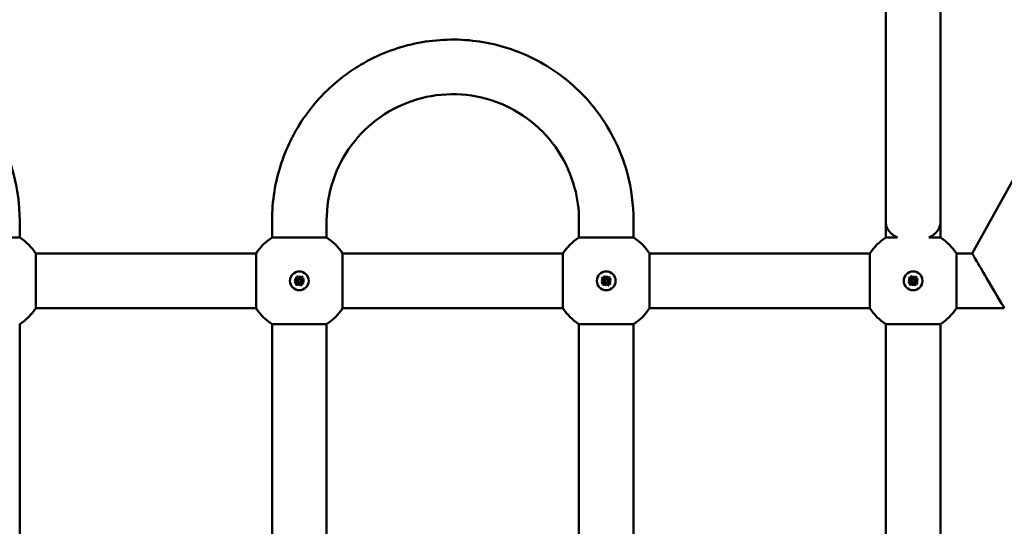
# Model space of a CAD drawing. Units: millimetres. Extents: x 1719 to 10235, y -135 to 10388.
# Drawn here: x 4971 to 5259, y 3065 to 3213 of the extents above; entities that cross this region are included whole.
import ezdxf

# ---------------------------------------------------------------- set-up
doc = ezdxf.new("R2010")
doc.units = ezdxf.units.MM
doc.layers.add('Widoczne (ISO)', color=7, linetype='Continuous', lineweight=50)
doc.styles.get("Standard").update_dxf_attribs({"font": 'arial.ttf'})
doc.dimstyles.new('FK_rzuty 100_m$0', dxfattribs={"dimscale": 100, "dimtxt": 2.5, "dimasz": 2.5, "dimexe": 1.25, "dimexo": 0.625, "dimtad": 1, "dimlfac": 0.001, "dimrnd": 0.01, "dimzin": 1, "dimdsep": 46, "dimtxsty": 'Standard', "dimblk": 'OBLIQUE', "dimblk1": 'ARCHTICK', "dimblk2": 'OBLIQUE', "dimcen": 2.5, "dimadec": 0, "dimazin": 0, "dimtfac": 1, "dimtmove": 0, "dimatfit": 3, "dimfxl": 1, "dimarcsym": 0})

# ---------------------------------------------------------------- blocks, each defined once
blk = doc.blocks.new('A$Ce58fe5e7')
at = {"layer": 'Widoczne (ISO)'}
for p, q in [((3381, 1972.08), (3381, 2202.75)), ((3397, 1972.08), (3397, 2202.75)), ((3406.31, 1963), (3528.55, 2183.53)), ((3127, 1972.69), (3127, 1967.69)), ((3201, 1967.69), (3201, 1972.69)), ((3217, 1967.69), (3217, 1972.69)), ((3291, 1972.69), (3291, 1967.69)), ((3307, 1972.69), (3307, 1967.69)), ((3381, 1967.69), (3381, 1972.08)), ((3397, 1967.69), (3397, 1972.08)), ((3131.69, 1963), (3131.69, 1947)), ((3131.69, 1963), (3196.31, 1963)), ((3196.31, 1947), (3196.31, 1963)), ((3221.69, 1963), (3221.69, 1947)), ((3221.69, 1963), (3286.31, 1963)), ((3286.31, 1947), (3286.31, 1963)), ((3311.69, 1963), (3311.69, 1947)), ((3311.69, 1963), (3376.31, 1963)), ((3376.31, 1947), (3376.31, 1963)), ((3401.69, 1963), (3401.69, 1947)), ((3401.69, 1963), (3406.31, 1963)), ((3206.25, 1955), (3206.25, 1955)), ((3207.51, 1955.19), (3208.41, 1955.16)), ((3207.51, 1955.19), (3208.31, 1955.09)), ((3208.39, 1954.99), (3207.51, 1955.19)), ((3207.54, 1954.37), (3208.3, 1954.73)), ((3207.75, 1955.99), (3208.39, 1955.43)), ((3208.37, 1956.46), (3208.74, 1955.7)), ((3209, 1955.61), (3209.2, 1956.48)), ((3209.2, 1956.48), (3209.09, 1955.69)), ((3209.2, 1956.48), (3209.16, 1955.59)), ((3209.99, 1956.24), (3209.44, 1955.61)), ((3210.49, 1954.8), (3209.59, 1954.83)), ((3209.61, 1955), (3210.49, 1954.8)), ((3210.49, 1954.8), (3209.69, 1954.9)), ((3210.46, 1955.62), (3209.7, 1955.26)), ((3211.75, 1955), (3211.75, 1955)), ((3296.25, 1955), (3296.25, 1955)), ((3297.51, 1955.19), (3298.41, 1955.16)), ((3297.51, 1955.19), (3298.31, 1955.09)), ((3298.39, 1954.99), (3297.51, 1955.19)), ((3297.54, 1954.37), (3298.3, 1954.73)), ((3297.75, 1955.99), (3298.39, 1955.43)), ((3298.37, 1956.46), (3298.74, 1955.7)), ((3299, 1955.61), (3299.2, 1956.48)), ((3299.2, 1956.48), (3299.09, 1955.69)), ((3299.2, 1956.48), (3299.16, 1955.59)), ((3299.99, 1956.24), (3299.44, 1955.61)), ((3300.49, 1954.8), (3299.59, 1954.83)), ((3299.61, 1955), (3300.49, 1954.8)), ((3300.49, 1954.8), (3299.69, 1954.9)), ((3300.46, 1955.62), (3299.7, 1955.26)), ((3301.75, 1955), (3301.75, 1955)), ((3386.25, 1955), (3386.25, 1955)), ((3387.51, 1955.19), (3388.41, 1955.16)), ((3387.51, 1955.19), (3388.31, 1955.09)), ((3388.39, 1954.99), (3387.51, 1955.19)), ((3387.54, 1954.37), (3388.3, 1954.73)), ((3387.75, 1955.99), (3388.39, 1955.43)), ((3388.37, 1956.46), (3388.74, 1955.7)), ((3389, 1955.61), (3389.2, 1956.48)), ((3389.2, 1956.48), (3389.09, 1955.69)), ((3389.2, 1956.48), (3389.16, 1955.59)), ((3389.99, 1956.24), (3389.44, 1955.61)), ((3390.49, 1954.8), (3389.59, 1954.83)), ((3389.61, 1955), (3390.49, 1954.8)), ((3390.49, 1954.8), (3389.69, 1954.9)), ((3390.46, 1955.62), (3389.7, 1955.26)), ((3391.75, 1955), (3391.75, 1955)), ((3208.01, 1953.75), (3208.56, 1954.39)), ((3208.8, 1953.51), (3208.84, 1954.4)), ((3209, 1954.38), (3208.8, 1953.51)), ((3208.8, 1953.51), (3208.91, 1954.3)), ((3209.63, 1953.53), (3209.26, 1954.29)), ((3210.25, 1954.01), (3209.61, 1954.56)), ((3298.01, 1953.75), (3298.56, 1954.39)), ((3298.8, 1953.51), (3298.84, 1954.4)), ((3299, 1954.38), (3298.8, 1953.51)), ((3298.8, 1953.51), (3298.91, 1954.3)), ((3299.63, 1953.53), (3299.26, 1954.29)), ((3300.25, 1954.01), (3299.61, 1954.56)), ((3388.01, 1953.75), (3388.56, 1954.39)), ((3388.8, 1953.51), (3388.84, 1954.4)), ((3389, 1954.38), (3388.8, 1953.51)), ((3388.8, 1953.51), (3388.91, 1954.3)), ((3389.63, 1953.53), (3389.26, 1954.29)), ((3390.25, 1954.01), (3389.61, 1954.56)), ((3131.69, 1947), (3196.31, 1947)), ((3221.69, 1947), (3286.31, 1947)), ((3311.69, 1947), (3376.31, 1947)), ((3401.69, 1947), (3415.73, 1947)), ((3127, 1942.31), (3127, 1817.69)), ((3201, 1817.69), (3201, 1942.31)), ((3217, 1817.69), (3217, 1942.31)), ((3291, 1942.31), (3291, 1875)), ((3307, 1942.31), (3307, 1875)), ((3381, 1817.69), (3381, 1942.31)), ((3397, 1817.69), (3397, 1942.31))]:
    blk.add_line(p, q, dxfattribs=at)
for centre in [(3209, 1955), (3299, 1955), (3389, 1955)]:
    blk.add_circle(centre, 2.75, dxfattribs=at)
for centre, radius, start, end in [((3119, 1955), 15, 32.231, 57.7691), ((3209, 1955), 15, 122.2309, 147.769), ((3209, 1955), 15, 32.231, 57.7691), ((3299, 1955), 15, 122.2309, 147.769), ((3299, 1955), 15, 32.231, 57.7691), ((3389, 1955), 15, 122.2309, 147.769), ((3389, 1955), 15, 32.231, 57.7691), ((3208.21, 1954.91), 0.192, 295.8767, 26.1822), ((3208.26, 1955.29), 0.192, 318.6336, 48.9391), ((3209, 1955), 0.677, 121.3445, 133.4714), ((3208.91, 1955.78), 0.192, 205.8767, 296.1822), ((3209.29, 1955.73), 0.192, 228.6336, 318.9391), ((3209, 1955), 0.677, 31.3445, 43.4713), ((3209.74, 1954.7), 0.192, 138.6336, 228.9391), ((3209.79, 1955.08), 0.192, 115.8767, 206.1822), ((3298.21, 1954.91), 0.192, 295.8767, 26.1822), ((3298.26, 1955.29), 0.192, 318.6336, 48.9391), ((3299, 1955), 0.677, 121.3445, 133.4714), ((3298.91, 1955.78), 0.192, 205.8767, 296.1822), ((3299.29, 1955.73), 0.192, 228.6336, 318.9391), ((3299, 1955), 0.677, 31.3445, 43.4713), ((3299.74, 1954.7), 0.192, 138.6336, 228.9391), ((3299.79, 1955.08), 0.192, 115.8767, 206.1822), ((3388.21, 1954.91), 0.192, 295.8767, 26.1822), ((3388.26, 1955.29), 0.192, 318.6336, 48.9391), ((3389, 1955), 0.677, 121.3445, 133.4714), ((3388.91, 1955.78), 0.192, 205.8767, 296.1822), ((3389.29, 1955.73), 0.192, 228.6336, 318.9391), ((3389, 1955), 0.677, 31.3445, 43.4713), ((3389.74, 1954.7), 0.192, 138.6336, 228.9391), ((3389.79, 1955.08), 0.192, 115.8767, 206.1822), ((3209, 1955), 0.677, 211.3445, 223.4713), ((3208.71, 1954.26), 0.192, 48.6336, 138.9391), ((3209.09, 1954.21), 0.192, 25.8767, 116.1822), ((3209, 1955), 0.677, 301.3445, 313.4714), ((3299, 1955), 0.677, 211.3445, 223.4713), ((3298.71, 1954.26), 0.192, 48.6336, 138.9391), ((3299.09, 1954.21), 0.192, 25.8767, 116.1822), ((3299, 1955), 0.677, 301.3445, 313.4714), ((3389, 1955), 0.677, 211.3445, 223.4713), ((3388.71, 1954.26), 0.192, 48.6336, 138.9391), ((3389.09, 1954.21), 0.192, 25.8767, 116.1822), ((3389, 1955), 0.677, 301.3445, 313.4714), ((3119, 1955), 15, 302.2309, 327.769), ((3209, 1955), 15, 212.231, 237.7691), ((3209, 1955), 15, 302.2309, 327.769), ((3299, 1955), 15, 212.231, 237.7691), ((3299, 1955), 15, 302.2309, 327.769), ((3389, 1955), 15, 212.231, 237.7691), ((3389, 1955), 15, 302.2309, 327.769)]:
    blk.add_arc(centre, radius, start, end, dxfattribs=at)
for centre, major_axis, ratio, start_param, end_param in [((3389, 1972.08), (-8, 0), 0.672272, 0, 0.956099), ((3389, 1972.08), (-8, 0), 0.672272, 2.185493, 3.141593), ((3119, 1967.69), (8, 0), 0.0003, 3.141593, 6.283185), ((3209, 1967.69), (8, 0), 0.0003, 3.141593, 6.283185), ((3299, 1967.69), (8, 0), 0.0003, 3.141593, 6.283185), ((3389, 1967.69), (-8, 0), 0.0003, 0, 0.956099), ((3389, 1967.69), (8, 0), 0.0003, 5.327086, 6.283185), ((3411.02, 1955), (4.71, -8), 0.000131, 3.14167, 4.712612), ((3209, 1955), (-2.75, 0), 1, 3.141593, 6.283185), ((3299, 1955), (-2.75, 0), 1, 3.141593, 6.283185), ((3389, 1955), (-2.75, 0), 1, 3.141593, 6.283185), ((3208.26, 1955.26), (0.007, 0.177), 0.988965, 3.425096, 4.152415), ((3208.22, 1954.93), (0.039, 0.173), 0.987951, 5.2684, 5.99572), ((3208.94, 1955.78), (0.174, -0.036), 0.988557, 5.251239, 5.978558), ((3209.26, 1955.73), (0.177, -0.011), 0.988421, 3.446518, 4.173837), ((3209.74, 1954.73), (-0.006, -0.177), 0.987939, 3.423426, 4.150746), ((3209.78, 1955.06), (-0.041, -0.173), 0.988952, 5.278519, 6.005838), ((3298.26, 1955.26), (0.007, 0.177), 0.988965, 3.425096, 4.152415), ((3298.22, 1954.93), (0.039, 0.173), 0.987951, 5.2684, 5.99572), ((3298.94, 1955.78), (0.174, -0.036), 0.988557, 5.251239, 5.978558), ((3299.26, 1955.73), (0.177, -0.011), 0.988421, 3.446518, 4.173837), ((3299.74, 1954.73), (-0.006, -0.177), 0.987939, 3.423426, 4.150746), ((3299.78, 1955.06), (-0.041, -0.173), 0.988952, 5.278519, 6.005838), ((3388.26, 1955.26), (0.007, 0.177), 0.988965, 3.425096, 4.152415), ((3388.22, 1954.93), (0.039, 0.173), 0.987951, 5.2684, 5.99572), ((3388.94, 1955.78), (0.174, -0.036), 0.988557, 5.251239, 5.978558), ((3389.26, 1955.73), (0.177, -0.011), 0.988421, 3.446518, 4.173837), ((3389.74, 1954.73), (-0.006, -0.177), 0.987939, 3.423426, 4.150746), ((3389.78, 1955.06), (-0.041, -0.173), 0.988952, 5.278519, 6.005838), ((3411.02, 1955), (-4.71, 8), 0.000131, 1.571019, 3.14167), ((3208.74, 1954.26), (-0.177, 0.003), 0.988459, 3.401853, 4.129172), ((3209.06, 1954.21), (-0.172, 0.044), 0.988325, 5.294786, 6.022106), ((3298.74, 1954.26), (-0.177, 0.003), 0.988459, 3.401853, 4.129172), ((3299.06, 1954.21), (-0.172, 0.044), 0.988325, 5.294786, 6.022106), ((3388.74, 1954.26), (-0.177, 0.003), 0.988459, 3.401853, 4.129172), ((3389.06, 1954.21), (-0.172, 0.044), 0.988325, 5.294786, 6.022106), ((3209, 1942.31), (-8, 0), 0.0003, 0.000476, 3.141117), ((3299, 1942.31), (-8, 0), 0.0003, 0.000476, 3.141117), ((3389, 1942.31), (-8, 0), 0.0003, 0.000476, 3.141117)]:
    blk.add_ellipse(centre, major_axis=major_axis, ratio=ratio, start_param=start_param, end_param=end_param, dxfattribs=at)
for points, knots in [([(3021, 1972.69), (3021, 1978.34), (3021.91, 1983.99), (3025.47, 1994.73), (3028.11, 1999.81), (3034.87, 2008.87), (3038.97, 2012.86), (3048.23, 2019.35), (3053.39, 2021.84), (3064.22, 2025.08), (3069.9, 2025.83), (3081.2, 2025.5), (3086.82, 2024.42), (3097.45, 2020.56), (3102.45, 2017.76), (3111.31, 2010.75), (3115.18, 2006.53), (3121.39, 1997.08), (3123.73, 1991.86), (3126.39, 1981.93), (3127, 1977.31), (3127, 1972.69)], [3.141593, 3.141593, 3.141593, 3.141593, 3.461593, 3.461593, 3.781593, 3.781593, 4.101593, 4.101593, 4.421593, 4.421593, 4.741593, 4.741593, 5.061593, 5.061593, 5.381593, 5.381593, 5.701593, 5.701593, 6.021593, 6.021593, 6.283185, 6.283185, 6.283185, 6.283185]), ([(3201, 1972.69), (3201, 1978.34), (3201.91, 1983.99), (3205.47, 1994.73), (3208.11, 1999.81), (3214.87, 2008.87), (3218.97, 2012.86), (3228.23, 2019.35), (3233.39, 2021.84), (3244.22, 2025.08), (3249.9, 2025.83), (3261.2, 2025.5), (3266.82, 2024.42), (3277.45, 2020.56), (3282.45, 2017.76), (3291.31, 2010.75), (3295.18, 2006.53), (3301.39, 1997.08), (3303.73, 1991.86), (3306.39, 1981.93), (3307, 1977.31), (3307, 1972.69)], [3.141593, 3.141593, 3.141593, 3.141593, 3.461593, 3.461593, 3.781593, 3.781593, 4.101593, 4.101593, 4.421593, 4.421593, 4.741593, 4.741593, 5.061593, 5.061593, 5.381593, 5.381593, 5.701593, 5.701593, 6.021593, 6.021593, 6.283185, 6.283185, 6.283185, 6.283185]), ([(3217, 1972.69), (3217, 1976.64), (3217.64, 1980.58), (3220.12, 1988.07), (3221.97, 1991.62), (3226.68, 1997.95), (3229.55, 2000.74), (3236.01, 2005.26), (3239.61, 2007), (3247.17, 2009.27), (3251.14, 2009.79), (3259.03, 2009.56), (3262.95, 2008.81), (3270.37, 2006.11), (3273.86, 2004.16), (3280.05, 1999.26), (3282.75, 1996.31), (3287.08, 1989.72), (3288.72, 1986.07), (3290.58, 1979.14), (3291, 1975.91), (3291, 1972.69)], [3.141593, 3.141593, 3.141593, 3.141593, 3.461593, 3.461593, 3.781593, 3.781593, 4.101593, 4.101593, 4.421593, 4.421593, 4.741593, 4.741593, 5.061593, 5.061593, 5.381593, 5.381593, 5.701593, 5.701593, 6.021593, 6.021593, 6.283185, 6.283185, 6.283185, 6.283185]), ([(3207.86, 1955.9), (3207.85, 1955.91), (3207.84, 1955.91), (3207.82, 1955.93), (3207.81, 1955.94), (3207.78, 1955.96), (3207.77, 1955.97), (3207.75, 1955.99)], [0.05043465, 0.05043465, 0.05043465, 0.05043465, 0.05492323, 0.05492323, 0.06039858, 0.06039858, 0.06587736, 0.06587736, 0.06587736, 0.06587736]), ([(3208.31, 1955.09), (3208.31, 1955.09), (3208.31, 1955.09), (3208.35, 1955.08), (3208.37, 1955.08), (3208.42, 1955.07), (3208.46, 1955.07), (3208.5, 1955.06), (3208.51, 1955.06), (3208.52, 1955.06)], [-4.8122593, -4.8122593, -4.8122593, -4.8122593, -4.8081431, -4.8081431, -4.7647699, -4.7647699, -4.6952619, -4.6952619, -4.6581567, -4.6581567, -4.6581567, -4.6581567]), ([(3208.37, 1956.46), (3208.38, 1956.44), (3208.39, 1956.42), (3208.4, 1956.39), (3208.41, 1956.37), (3208.42, 1956.35), (3208.42, 1956.34), (3208.42, 1956.34)], [0.02199401, 0.02199401, 0.02199401, 0.02199401, 0.0274728, 0.0274728, 0.03294814, 0.03294814, 0.03743672, 0.03743672, 0.03743672, 0.03743672]), ([(3208.52, 1955.06), (3208.53, 1955.05), (3208.53, 1955.04), (3208.55, 1955.01), (3208.55, 1954.98), (3208.56, 1954.92), (3208.56, 1954.89), (3208.55, 1954.83), (3208.54, 1954.8), (3208.52, 1954.74), (3208.5, 1954.72), (3208.46, 1954.67), (3208.44, 1954.66), (3208.42, 1954.64)], [0.16364922, 0.16364922, 0.16364922, 0.16364922, 0.16642418, 0.16642418, 0.17516891, 0.17516891, 0.18391365, 0.18391365, 0.19265838, 0.19265838, 0.20296399, 0.20296399, 0.21054356, 0.21054356, 0.21054356, 0.21054356]), ([(3208.53, 1955.49), (3208.55, 1955.47), (3208.56, 1955.45), (3208.59, 1955.4), (3208.6, 1955.37), (3208.61, 1955.31), (3208.61, 1955.28), (3208.6, 1955.22), (3208.6, 1955.19), (3208.58, 1955.13), (3208.56, 1955.11), (3208.54, 1955.07), (3208.53, 1955.07), (3208.52, 1955.06)], [0.13979427, 0.13979427, 0.13979427, 0.13979427, 0.14737383, 0.14737383, 0.15767945, 0.15767945, 0.16642418, 0.16642418, 0.17516891, 0.17516891, 0.18391365, 0.18391365, 0.18668861, 0.18668861, 0.18668861, 0.18668861]), ([(3209.06, 1955.47), (3209.06, 1955.47), (3209.05, 1955.46), (3209.01, 1955.45), (3208.98, 1955.44), (3208.92, 1955.43), (3208.89, 1955.44), (3208.83, 1955.45), (3208.8, 1955.46), (3208.75, 1955.48), (3208.72, 1955.5), (3208.68, 1955.54), (3208.66, 1955.56), (3208.65, 1955.57)], [0.16364922, 0.16364922, 0.16364922, 0.16364922, 0.16642418, 0.16642418, 0.17516891, 0.17516891, 0.18391365, 0.18391365, 0.19265838, 0.19265838, 0.20296399, 0.20296399, 0.21054356, 0.21054356, 0.21054356, 0.21054356]), ([(3209.09, 1955.69), (3209.09, 1955.69), (3209.09, 1955.68), (3209.09, 1955.65), (3209.08, 1955.62), (3209.08, 1955.57), (3209.07, 1955.54), (3209.07, 1955.5), (3209.07, 1955.49), (3209.06, 1955.47)], [-4.8122593, -4.8122593, -4.8122593, -4.8122593, -4.8081431, -4.8081431, -4.7647699, -4.7647699, -4.6952619, -4.6952619, -4.6581567, -4.6581567, -4.6581567, -4.6581567]), ([(3209.49, 1955.46), (3209.47, 1955.45), (3209.45, 1955.43), (3209.4, 1955.41), (3209.37, 1955.4), (3209.31, 1955.39), (3209.28, 1955.39), (3209.22, 1955.39), (3209.19, 1955.4), (3209.14, 1955.42), (3209.11, 1955.44), (3209.08, 1955.46), (3209.07, 1955.47), (3209.06, 1955.47)], [0.13979427, 0.13979427, 0.13979427, 0.13979427, 0.14737383, 0.14737383, 0.15767945, 0.15767945, 0.16642418, 0.16642418, 0.17516891, 0.17516891, 0.18391365, 0.18391365, 0.18668861, 0.18668861, 0.18668861, 0.18668861]), ([(3209.47, 1954.5), (3209.45, 1954.52), (3209.44, 1954.54), (3209.41, 1954.59), (3209.4, 1954.63), (3209.39, 1954.68), (3209.39, 1954.71), (3209.4, 1954.77), (3209.4, 1954.81), (3209.42, 1954.86), (3209.44, 1954.89), (3209.46, 1954.92), (3209.47, 1954.93), (3209.48, 1954.93)], [0.13979427, 0.13979427, 0.13979427, 0.13979427, 0.14737383, 0.14737383, 0.15767945, 0.15767945, 0.16642418, 0.16642418, 0.17516891, 0.17516891, 0.18391365, 0.18391365, 0.18668861, 0.18668861, 0.18668861, 0.18668861]), ([(3209.48, 1954.93), (3209.47, 1954.94), (3209.47, 1954.95), (3209.45, 1954.99), (3209.45, 1955.02), (3209.44, 1955.07), (3209.44, 1955.11), (3209.45, 1955.17), (3209.46, 1955.19), (3209.48, 1955.25), (3209.5, 1955.28), (3209.54, 1955.32), (3209.56, 1955.33), (3209.58, 1955.35)], [0.16364922, 0.16364922, 0.16364922, 0.16364922, 0.16642418, 0.16642418, 0.17516891, 0.17516891, 0.18391365, 0.18391365, 0.19265838, 0.19265838, 0.20296399, 0.20296399, 0.21054356, 0.21054356, 0.21054356, 0.21054356]), ([(3209.69, 1954.9), (3209.69, 1954.9), (3209.69, 1954.9), (3209.65, 1954.91), (3209.63, 1954.91), (3209.58, 1954.92), (3209.54, 1954.92), (3209.5, 1954.93), (3209.49, 1954.93), (3209.48, 1954.93)], [-4.8122593, -4.8122593, -4.8122593, -4.8122593, -4.8081431, -4.8081431, -4.7647699, -4.7647699, -4.6952619, -4.6952619, -4.6581567, -4.6581567, -4.6581567, -4.6581567]), ([(3209.91, 1956.14), (3209.91, 1956.14), (3209.92, 1956.15), (3209.93, 1956.17), (3209.94, 1956.19), (3209.96, 1956.21), (3209.98, 1956.23), (3209.99, 1956.24)], [0.05043465, 0.05043465, 0.05043465, 0.05043465, 0.05492323, 0.05492323, 0.06039858, 0.06039858, 0.06587736, 0.06587736, 0.06587736, 0.06587736]), ([(3210.46, 1955.62), (3210.45, 1955.62), (3210.43, 1955.61), (3210.4, 1955.59), (3210.38, 1955.59), (3210.36, 1955.58), (3210.35, 1955.58), (3210.34, 1955.57)], [0.02199401, 0.02199401, 0.02199401, 0.02199401, 0.0274728, 0.0274728, 0.03294814, 0.03294814, 0.03743672, 0.03743672, 0.03743672, 0.03743672]), ([(3297.86, 1955.9), (3297.85, 1955.91), (3297.84, 1955.91), (3297.82, 1955.93), (3297.81, 1955.94), (3297.78, 1955.96), (3297.77, 1955.97), (3297.75, 1955.99)], [0.05043465, 0.05043465, 0.05043465, 0.05043465, 0.05492323, 0.05492323, 0.06039858, 0.06039858, 0.06587736, 0.06587736, 0.06587736, 0.06587736]), ([(3298.31, 1955.09), (3298.31, 1955.09), (3298.31, 1955.09), (3298.35, 1955.08), (3298.37, 1955.08), (3298.42, 1955.07), (3298.46, 1955.07), (3298.5, 1955.06), (3298.51, 1955.06), (3298.52, 1955.06)], [-4.8122593, -4.8122593, -4.8122593, -4.8122593, -4.8081431, -4.8081431, -4.7647699, -4.7647699, -4.6952619, -4.6952619, -4.6581567, -4.6581567, -4.6581567, -4.6581567]), ([(3298.37, 1956.46), (3298.38, 1956.44), (3298.39, 1956.42), (3298.4, 1956.39), (3298.41, 1956.37), (3298.42, 1956.35), (3298.42, 1956.34), (3298.42, 1956.34)], [0.02199401, 0.02199401, 0.02199401, 0.02199401, 0.0274728, 0.0274728, 0.03294814, 0.03294814, 0.03743672, 0.03743672, 0.03743672, 0.03743672]), ([(3298.52, 1955.06), (3298.53, 1955.05), (3298.53, 1955.04), (3298.55, 1955.01), (3298.55, 1954.98), (3298.56, 1954.92), (3298.56, 1954.89), (3298.55, 1954.83), (3298.54, 1954.8), (3298.52, 1954.74), (3298.5, 1954.72), (3298.46, 1954.67), (3298.44, 1954.66), (3298.42, 1954.64)], [0.16364922, 0.16364922, 0.16364922, 0.16364922, 0.16642418, 0.16642418, 0.17516891, 0.17516891, 0.18391365, 0.18391365, 0.19265838, 0.19265838, 0.20296399, 0.20296399, 0.21054356, 0.21054356, 0.21054356, 0.21054356]), ([(3298.53, 1955.49), (3298.55, 1955.47), (3298.56, 1955.45), (3298.59, 1955.4), (3298.6, 1955.37), (3298.61, 1955.31), (3298.61, 1955.28), (3298.6, 1955.22), (3298.6, 1955.19), (3298.58, 1955.13), (3298.56, 1955.11), (3298.54, 1955.07), (3298.53, 1955.07), (3298.52, 1955.06)], [0.13979427, 0.13979427, 0.13979427, 0.13979427, 0.14737383, 0.14737383, 0.15767945, 0.15767945, 0.16642418, 0.16642418, 0.17516891, 0.17516891, 0.18391365, 0.18391365, 0.18668861, 0.18668861, 0.18668861, 0.18668861]), ([(3299.06, 1955.47), (3299.06, 1955.47), (3299.05, 1955.46), (3299.01, 1955.45), (3298.98, 1955.44), (3298.92, 1955.43), (3298.89, 1955.44), (3298.83, 1955.45), (3298.8, 1955.46), (3298.75, 1955.48), (3298.72, 1955.5), (3298.68, 1955.54), (3298.66, 1955.56), (3298.65, 1955.57)], [0.16364922, 0.16364922, 0.16364922, 0.16364922, 0.16642418, 0.16642418, 0.17516891, 0.17516891, 0.18391365, 0.18391365, 0.19265838, 0.19265838, 0.20296399, 0.20296399, 0.21054356, 0.21054356, 0.21054356, 0.21054356]), ([(3299.09, 1955.69), (3299.09, 1955.69), (3299.09, 1955.68), (3299.09, 1955.65), (3299.08, 1955.62), (3299.08, 1955.57), (3299.07, 1955.54), (3299.07, 1955.5), (3299.07, 1955.49), (3299.06, 1955.47)], [-4.8122593, -4.8122593, -4.8122593, -4.8122593, -4.8081431, -4.8081431, -4.7647699, -4.7647699, -4.6952619, -4.6952619, -4.6581567, -4.6581567, -4.6581567, -4.6581567]), ([(3299.49, 1955.46), (3299.47, 1955.45), (3299.45, 1955.43), (3299.4, 1955.41), (3299.37, 1955.4), (3299.31, 1955.39), (3299.28, 1955.39), (3299.22, 1955.39), (3299.19, 1955.4), (3299.14, 1955.42), (3299.11, 1955.44), (3299.08, 1955.46), (3299.07, 1955.47), (3299.06, 1955.47)], [0.13979427, 0.13979427, 0.13979427, 0.13979427, 0.14737383, 0.14737383, 0.15767945, 0.15767945, 0.16642418, 0.16642418, 0.17516891, 0.17516891, 0.18391365, 0.18391365, 0.18668861, 0.18668861, 0.18668861, 0.18668861]), ([(3299.47, 1954.5), (3299.45, 1954.52), (3299.44, 1954.54), (3299.41, 1954.59), (3299.4, 1954.63), (3299.39, 1954.68), (3299.39, 1954.71), (3299.4, 1954.77), (3299.4, 1954.81), (3299.42, 1954.86), (3299.44, 1954.89), (3299.46, 1954.92), (3299.47, 1954.93), (3299.48, 1954.93)], [0.13979427, 0.13979427, 0.13979427, 0.13979427, 0.14737383, 0.14737383, 0.15767945, 0.15767945, 0.16642418, 0.16642418, 0.17516891, 0.17516891, 0.18391365, 0.18391365, 0.18668861, 0.18668861, 0.18668861, 0.18668861]), ([(3299.48, 1954.93), (3299.47, 1954.94), (3299.47, 1954.95), (3299.45, 1954.99), (3299.45, 1955.02), (3299.44, 1955.07), (3299.44, 1955.11), (3299.45, 1955.17), (3299.46, 1955.19), (3299.48, 1955.25), (3299.5, 1955.28), (3299.54, 1955.32), (3299.56, 1955.33), (3299.58, 1955.35)], [0.16364922, 0.16364922, 0.16364922, 0.16364922, 0.16642418, 0.16642418, 0.17516891, 0.17516891, 0.18391365, 0.18391365, 0.19265838, 0.19265838, 0.20296399, 0.20296399, 0.21054356, 0.21054356, 0.21054356, 0.21054356]), ([(3299.69, 1954.9), (3299.69, 1954.9), (3299.69, 1954.9), (3299.65, 1954.91), (3299.63, 1954.91), (3299.58, 1954.92), (3299.54, 1954.92), (3299.5, 1954.93), (3299.49, 1954.93), (3299.48, 1954.93)], [-4.8122593, -4.8122593, -4.8122593, -4.8122593, -4.8081431, -4.8081431, -4.7647699, -4.7647699, -4.6952619, -4.6952619, -4.6581567, -4.6581567, -4.6581567, -4.6581567]), ([(3299.91, 1956.14), (3299.91, 1956.14), (3299.92, 1956.15), (3299.93, 1956.17), (3299.94, 1956.19), (3299.96, 1956.21), (3299.98, 1956.23), (3299.99, 1956.24)], [0.05043465, 0.05043465, 0.05043465, 0.05043465, 0.05492323, 0.05492323, 0.06039858, 0.06039858, 0.06587736, 0.06587736, 0.06587736, 0.06587736]), ([(3300.46, 1955.62), (3300.45, 1955.62), (3300.43, 1955.61), (3300.4, 1955.59), (3300.38, 1955.59), (3300.36, 1955.58), (3300.35, 1955.58), (3300.34, 1955.57)], [0.02199401, 0.02199401, 0.02199401, 0.02199401, 0.0274728, 0.0274728, 0.03294814, 0.03294814, 0.03743672, 0.03743672, 0.03743672, 0.03743672]), ([(3387.86, 1955.9), (3387.85, 1955.91), (3387.84, 1955.91), (3387.82, 1955.93), (3387.81, 1955.94), (3387.78, 1955.96), (3387.77, 1955.97), (3387.75, 1955.99)], [0.05043465, 0.05043465, 0.05043465, 0.05043465, 0.05492323, 0.05492323, 0.06039858, 0.06039858, 0.06587736, 0.06587736, 0.06587736, 0.06587736]), ([(3388.31, 1955.09), (3388.31, 1955.09), (3388.31, 1955.09), (3388.35, 1955.08), (3388.37, 1955.08), (3388.42, 1955.07), (3388.46, 1955.07), (3388.5, 1955.06), (3388.51, 1955.06), (3388.52, 1955.06)], [-4.8122593, -4.8122593, -4.8122593, -4.8122593, -4.8081431, -4.8081431, -4.7647699, -4.7647699, -4.6952619, -4.6952619, -4.6581567, -4.6581567, -4.6581567, -4.6581567]), ([(3388.37, 1956.46), (3388.38, 1956.44), (3388.39, 1956.42), (3388.4, 1956.39), (3388.41, 1956.37), (3388.42, 1956.35), (3388.42, 1956.34), (3388.42, 1956.34)], [0.02199401, 0.02199401, 0.02199401, 0.02199401, 0.0274728, 0.0274728, 0.03294814, 0.03294814, 0.03743672, 0.03743672, 0.03743672, 0.03743672]), ([(3388.52, 1955.06), (3388.53, 1955.05), (3388.53, 1955.04), (3388.55, 1955.01), (3388.55, 1954.98), (3388.56, 1954.92), (3388.56, 1954.89), (3388.55, 1954.83), (3388.54, 1954.8), (3388.52, 1954.74), (3388.5, 1954.72), (3388.46, 1954.67), (3388.44, 1954.66), (3388.42, 1954.64)], [0.16364922, 0.16364922, 0.16364922, 0.16364922, 0.16642418, 0.16642418, 0.17516891, 0.17516891, 0.18391365, 0.18391365, 0.19265838, 0.19265838, 0.20296399, 0.20296399, 0.21054356, 0.21054356, 0.21054356, 0.21054356]), ([(3388.53, 1955.49), (3388.55, 1955.47), (3388.56, 1955.45), (3388.59, 1955.4), (3388.6, 1955.37), (3388.61, 1955.31), (3388.61, 1955.28), (3388.6, 1955.22), (3388.6, 1955.19), (3388.58, 1955.13), (3388.56, 1955.11), (3388.54, 1955.07), (3388.53, 1955.07), (3388.52, 1955.06)], [0.13979427, 0.13979427, 0.13979427, 0.13979427, 0.14737383, 0.14737383, 0.15767945, 0.15767945, 0.16642418, 0.16642418, 0.17516891, 0.17516891, 0.18391365, 0.18391365, 0.18668861, 0.18668861, 0.18668861, 0.18668861]), ([(3389.06, 1955.47), (3389.06, 1955.47), (3389.05, 1955.46), (3389.01, 1955.45), (3388.98, 1955.44), (3388.92, 1955.43), (3388.89, 1955.44), (3388.83, 1955.45), (3388.8, 1955.46), (3388.75, 1955.48), (3388.72, 1955.5), (3388.68, 1955.54), (3388.66, 1955.56), (3388.65, 1955.57)], [0.16364922, 0.16364922, 0.16364922, 0.16364922, 0.16642418, 0.16642418, 0.17516891, 0.17516891, 0.18391365, 0.18391365, 0.19265838, 0.19265838, 0.20296399, 0.20296399, 0.21054356, 0.21054356, 0.21054356, 0.21054356]), ([(3389.09, 1955.69), (3389.09, 1955.69), (3389.09, 1955.68), (3389.09, 1955.65), (3389.08, 1955.62), (3389.08, 1955.57), (3389.07, 1955.54), (3389.07, 1955.5), (3389.07, 1955.49), (3389.06, 1955.47)], [-4.8122593, -4.8122593, -4.8122593, -4.8122593, -4.8081431, -4.8081431, -4.7647699, -4.7647699, -4.6952619, -4.6952619, -4.6581567, -4.6581567, -4.6581567, -4.6581567]), ([(3389.49, 1955.46), (3389.47, 1955.45), (3389.45, 1955.43), (3389.4, 1955.41), (3389.37, 1955.4), (3389.31, 1955.39), (3389.28, 1955.39), (3389.22, 1955.39), (3389.19, 1955.4), (3389.14, 1955.42), (3389.11, 1955.44), (3389.08, 1955.46), (3389.07, 1955.47), (3389.06, 1955.47)], [0.13979427, 0.13979427, 0.13979427, 0.13979427, 0.14737383, 0.14737383, 0.15767945, 0.15767945, 0.16642418, 0.16642418, 0.17516891, 0.17516891, 0.18391365, 0.18391365, 0.18668861, 0.18668861, 0.18668861, 0.18668861]), ([(3389.47, 1954.5), (3389.45, 1954.52), (3389.44, 1954.54), (3389.41, 1954.59), (3389.4, 1954.63), (3389.39, 1954.68), (3389.39, 1954.71), (3389.4, 1954.77), (3389.4, 1954.81), (3389.42, 1954.86), (3389.44, 1954.89), (3389.46, 1954.92), (3389.47, 1954.93), (3389.48, 1954.93)], [0.13979427, 0.13979427, 0.13979427, 0.13979427, 0.14737383, 0.14737383, 0.15767945, 0.15767945, 0.16642418, 0.16642418, 0.17516891, 0.17516891, 0.18391365, 0.18391365, 0.18668861, 0.18668861, 0.18668861, 0.18668861]), ([(3389.48, 1954.93), (3389.47, 1954.94), (3389.47, 1954.95), (3389.45, 1954.99), (3389.45, 1955.02), (3389.44, 1955.07), (3389.44, 1955.11), (3389.45, 1955.17), (3389.46, 1955.19), (3389.48, 1955.25), (3389.5, 1955.28), (3389.54, 1955.32), (3389.56, 1955.33), (3389.58, 1955.35)], [0.16364922, 0.16364922, 0.16364922, 0.16364922, 0.16642418, 0.16642418, 0.17516891, 0.17516891, 0.18391365, 0.18391365, 0.19265838, 0.19265838, 0.20296399, 0.20296399, 0.21054356, 0.21054356, 0.21054356, 0.21054356]), ([(3389.69, 1954.9), (3389.69, 1954.9), (3389.69, 1954.9), (3389.65, 1954.91), (3389.63, 1954.91), (3389.58, 1954.92), (3389.54, 1954.92), (3389.5, 1954.93), (3389.49, 1954.93), (3389.48, 1954.93)], [-4.8122593, -4.8122593, -4.8122593, -4.8122593, -4.8081431, -4.8081431, -4.7647699, -4.7647699, -4.6952619, -4.6952619, -4.6581567, -4.6581567, -4.6581567, -4.6581567]), ([(3389.91, 1956.14), (3389.91, 1956.14), (3389.92, 1956.15), (3389.93, 1956.17), (3389.94, 1956.19), (3389.96, 1956.21), (3389.98, 1956.23), (3389.99, 1956.24)], [0.05043465, 0.05043465, 0.05043465, 0.05043465, 0.05492323, 0.05492323, 0.06039858, 0.06039858, 0.06587736, 0.06587736, 0.06587736, 0.06587736]), ([(3390.46, 1955.62), (3390.45, 1955.62), (3390.43, 1955.61), (3390.4, 1955.59), (3390.38, 1955.59), (3390.36, 1955.58), (3390.35, 1955.58), (3390.34, 1955.57)], [0.02199401, 0.02199401, 0.02199401, 0.02199401, 0.0274728, 0.0274728, 0.03294814, 0.03294814, 0.03743672, 0.03743672, 0.03743672, 0.03743672]), ([(3207.54, 1954.37), (3207.55, 1954.37), (3207.57, 1954.38), (3207.6, 1954.4), (3207.62, 1954.4), (3207.64, 1954.41), (3207.65, 1954.42), (3207.66, 1954.42)], [0.02199401, 0.02199401, 0.02199401, 0.02199401, 0.0274728, 0.0274728, 0.03294814, 0.03294814, 0.03743672, 0.03743672, 0.03743672, 0.03743672]), ([(3208.09, 1953.85), (3208.09, 1953.85), (3208.08, 1953.84), (3208.07, 1953.82), (3208.06, 1953.81), (3208.04, 1953.78), (3208.02, 1953.76), (3208.01, 1953.75)], [0.05043465, 0.05043465, 0.05043465, 0.05043465, 0.05492323, 0.05492323, 0.06039858, 0.06039858, 0.06587736, 0.06587736, 0.06587736, 0.06587736]), ([(3208.51, 1954.53), (3208.53, 1954.54), (3208.55, 1954.56), (3208.6, 1954.58), (3208.63, 1954.59), (3208.69, 1954.6), (3208.72, 1954.61), (3208.78, 1954.6), (3208.81, 1954.59), (3208.86, 1954.57), (3208.89, 1954.56), (3208.92, 1954.53), (3208.93, 1954.53), (3208.94, 1954.52)], [0.13979427, 0.13979427, 0.13979427, 0.13979427, 0.14737383, 0.14737383, 0.15767945, 0.15767945, 0.16642418, 0.16642418, 0.17516891, 0.17516891, 0.18391365, 0.18391365, 0.18668861, 0.18668861, 0.18668861, 0.18668861]), ([(3208.91, 1954.3), (3208.91, 1954.3), (3208.91, 1954.31), (3208.91, 1954.34), (3208.92, 1954.37), (3208.92, 1954.42), (3208.93, 1954.45), (3208.93, 1954.49), (3208.93, 1954.5), (3208.94, 1954.52)], [-4.8122593, -4.8122593, -4.8122593, -4.8122593, -4.8081431, -4.8081431, -4.7647699, -4.7647699, -4.6952619, -4.6952619, -4.6581567, -4.6581567, -4.6581567, -4.6581567]), ([(3208.94, 1954.52), (3208.94, 1954.52), (3208.95, 1954.53), (3208.99, 1954.54), (3209.02, 1954.55), (3209.08, 1954.56), (3209.11, 1954.56), (3209.17, 1954.55), (3209.2, 1954.54), (3209.25, 1954.51), (3209.28, 1954.49), (3209.32, 1954.45), (3209.34, 1954.44), (3209.35, 1954.42)], [0.16364922, 0.16364922, 0.16364922, 0.16364922, 0.16642418, 0.16642418, 0.17516891, 0.17516891, 0.18391365, 0.18391365, 0.19265838, 0.19265838, 0.20296399, 0.20296399, 0.21054356, 0.21054356, 0.21054356, 0.21054356]), ([(3209.63, 1953.53), (3209.62, 1953.55), (3209.61, 1953.57), (3209.6, 1953.6), (3209.59, 1953.62), (3209.58, 1953.64), (3209.58, 1953.65), (3209.58, 1953.66)], [0.02199401, 0.02199401, 0.02199401, 0.02199401, 0.0274728, 0.0274728, 0.03294814, 0.03294814, 0.03743672, 0.03743672, 0.03743672, 0.03743672]), ([(3210.14, 1954.09), (3210.15, 1954.08), (3210.16, 1954.08), (3210.18, 1954.06), (3210.19, 1954.05), (3210.22, 1954.03), (3210.23, 1954.02), (3210.25, 1954.01)], [0.05043465, 0.05043465, 0.05043465, 0.05043465, 0.05492323, 0.05492323, 0.06039858, 0.06039858, 0.06587736, 0.06587736, 0.06587736, 0.06587736]), ([(3297.54, 1954.37), (3297.55, 1954.37), (3297.57, 1954.38), (3297.6, 1954.4), (3297.62, 1954.4), (3297.64, 1954.41), (3297.65, 1954.42), (3297.66, 1954.42)], [0.02199401, 0.02199401, 0.02199401, 0.02199401, 0.0274728, 0.0274728, 0.03294814, 0.03294814, 0.03743672, 0.03743672, 0.03743672, 0.03743672]), ([(3298.09, 1953.85), (3298.09, 1953.85), (3298.08, 1953.84), (3298.07, 1953.82), (3298.06, 1953.81), (3298.04, 1953.78), (3298.02, 1953.76), (3298.01, 1953.75)], [0.05043465, 0.05043465, 0.05043465, 0.05043465, 0.05492323, 0.05492323, 0.06039858, 0.06039858, 0.06587736, 0.06587736, 0.06587736, 0.06587736]), ([(3298.51, 1954.53), (3298.53, 1954.54), (3298.55, 1954.56), (3298.6, 1954.58), (3298.63, 1954.59), (3298.69, 1954.6), (3298.72, 1954.61), (3298.78, 1954.6), (3298.81, 1954.59), (3298.86, 1954.57), (3298.89, 1954.56), (3298.92, 1954.53), (3298.93, 1954.53), (3298.94, 1954.52)], [0.13979427, 0.13979427, 0.13979427, 0.13979427, 0.14737383, 0.14737383, 0.15767945, 0.15767945, 0.16642418, 0.16642418, 0.17516891, 0.17516891, 0.18391365, 0.18391365, 0.18668861, 0.18668861, 0.18668861, 0.18668861]), ([(3298.91, 1954.3), (3298.91, 1954.3), (3298.91, 1954.31), (3298.91, 1954.34), (3298.92, 1954.37), (3298.92, 1954.42), (3298.93, 1954.45), (3298.93, 1954.49), (3298.93, 1954.5), (3298.94, 1954.52)], [-4.8122593, -4.8122593, -4.8122593, -4.8122593, -4.8081431, -4.8081431, -4.7647699, -4.7647699, -4.6952619, -4.6952619, -4.6581567, -4.6581567, -4.6581567, -4.6581567]), ([(3298.94, 1954.52), (3298.94, 1954.52), (3298.95, 1954.53), (3298.99, 1954.54), (3299.02, 1954.55), (3299.08, 1954.56), (3299.11, 1954.56), (3299.17, 1954.55), (3299.2, 1954.54), (3299.25, 1954.51), (3299.28, 1954.49), (3299.32, 1954.45), (3299.34, 1954.44), (3299.35, 1954.42)], [0.16364922, 0.16364922, 0.16364922, 0.16364922, 0.16642418, 0.16642418, 0.17516891, 0.17516891, 0.18391365, 0.18391365, 0.19265838, 0.19265838, 0.20296399, 0.20296399, 0.21054356, 0.21054356, 0.21054356, 0.21054356]), ([(3299.63, 1953.53), (3299.62, 1953.55), (3299.61, 1953.57), (3299.6, 1953.6), (3299.59, 1953.62), (3299.58, 1953.64), (3299.58, 1953.65), (3299.58, 1953.66)], [0.02199401, 0.02199401, 0.02199401, 0.02199401, 0.0274728, 0.0274728, 0.03294814, 0.03294814, 0.03743672, 0.03743672, 0.03743672, 0.03743672]), ([(3300.14, 1954.09), (3300.15, 1954.08), (3300.16, 1954.08), (3300.18, 1954.06), (3300.19, 1954.05), (3300.22, 1954.03), (3300.23, 1954.02), (3300.25, 1954.01)], [0.05043465, 0.05043465, 0.05043465, 0.05043465, 0.05492323, 0.05492323, 0.06039858, 0.06039858, 0.06587736, 0.06587736, 0.06587736, 0.06587736]), ([(3387.54, 1954.37), (3387.55, 1954.37), (3387.57, 1954.38), (3387.6, 1954.4), (3387.62, 1954.4), (3387.64, 1954.41), (3387.65, 1954.42), (3387.66, 1954.42)], [0.02199401, 0.02199401, 0.02199401, 0.02199401, 0.0274728, 0.0274728, 0.03294814, 0.03294814, 0.03743672, 0.03743672, 0.03743672, 0.03743672]), ([(3388.09, 1953.85), (3388.09, 1953.85), (3388.08, 1953.84), (3388.07, 1953.82), (3388.06, 1953.81), (3388.04, 1953.78), (3388.02, 1953.76), (3388.01, 1953.75)], [0.05043465, 0.05043465, 0.05043465, 0.05043465, 0.05492323, 0.05492323, 0.06039858, 0.06039858, 0.06587736, 0.06587736, 0.06587736, 0.06587736]), ([(3388.51, 1954.53), (3388.53, 1954.54), (3388.55, 1954.56), (3388.6, 1954.58), (3388.63, 1954.59), (3388.69, 1954.6), (3388.72, 1954.61), (3388.78, 1954.6), (3388.81, 1954.59), (3388.86, 1954.57), (3388.89, 1954.56), (3388.92, 1954.53), (3388.93, 1954.53), (3388.94, 1954.52)], [0.13979427, 0.13979427, 0.13979427, 0.13979427, 0.14737383, 0.14737383, 0.15767945, 0.15767945, 0.16642418, 0.16642418, 0.17516891, 0.17516891, 0.18391365, 0.18391365, 0.18668861, 0.18668861, 0.18668861, 0.18668861]), ([(3388.91, 1954.3), (3388.91, 1954.3), (3388.91, 1954.31), (3388.91, 1954.34), (3388.92, 1954.37), (3388.92, 1954.42), (3388.93, 1954.45), (3388.93, 1954.49), (3388.93, 1954.5), (3388.94, 1954.52)], [-4.8122593, -4.8122593, -4.8122593, -4.8122593, -4.8081431, -4.8081431, -4.7647699, -4.7647699, -4.6952619, -4.6952619, -4.6581567, -4.6581567, -4.6581567, -4.6581567]), ([(3388.94, 1954.52), (3388.94, 1954.52), (3388.95, 1954.53), (3388.99, 1954.54), (3389.02, 1954.55), (3389.08, 1954.56), (3389.11, 1954.56), (3389.17, 1954.55), (3389.2, 1954.54), (3389.25, 1954.51), (3389.28, 1954.49), (3389.32, 1954.45), (3389.34, 1954.44), (3389.35, 1954.42)], [0.16364922, 0.16364922, 0.16364922, 0.16364922, 0.16642418, 0.16642418, 0.17516891, 0.17516891, 0.18391365, 0.18391365, 0.19265838, 0.19265838, 0.20296399, 0.20296399, 0.21054356, 0.21054356, 0.21054356, 0.21054356]), ([(3389.63, 1953.53), (3389.62, 1953.55), (3389.61, 1953.57), (3389.6, 1953.6), (3389.59, 1953.62), (3389.58, 1953.64), (3389.58, 1953.65), (3389.58, 1953.66)], [0.02199401, 0.02199401, 0.02199401, 0.02199401, 0.0274728, 0.0274728, 0.03294814, 0.03294814, 0.03743672, 0.03743672, 0.03743672, 0.03743672]), ([(3390.14, 1954.09), (3390.15, 1954.08), (3390.16, 1954.08), (3390.18, 1954.06), (3390.19, 1954.05), (3390.22, 1954.03), (3390.23, 1954.02), (3390.25, 1954.01)], [0.05043465, 0.05043465, 0.05043465, 0.05043465, 0.05492323, 0.05492323, 0.06039858, 0.06039858, 0.06587736, 0.06587736, 0.06587736, 0.06587736])]:
    blk.add_open_spline(points, degree=3, knots=knots, dxfattribs=at)
for points, weights in [([(3207.86, 1955.9), (3208.26, 1955.66), (3208.48, 1955.53)], [1.00509916269, 1.06605736275, 1.01694673254]), ([(3208.62, 1955.64), (3208.55, 1955.88), (3208.42, 1956.34)], [1.01694673254, 1.06605736275, 1.00509916269]), ([(3209.91, 1956.14), (3209.66, 1955.73), (3209.54, 1955.52)], [1.00509916269, 1.06605736275, 1.01694673254]), ([(3209.65, 1955.38), (3209.88, 1955.44), (3210.34, 1955.57)], [1.01694673254, 1.06605736274, 1.00509916269]), ([(3297.86, 1955.9), (3298.26, 1955.66), (3298.48, 1955.53)], [1.00509916269, 1.06605736275, 1.01694673254]), ([(3298.62, 1955.64), (3298.55, 1955.88), (3298.42, 1956.34)], [1.01694673254, 1.06605736275, 1.00509916269]), ([(3299.91, 1956.14), (3299.66, 1955.73), (3299.54, 1955.52)], [1.00509916269, 1.06605736275, 1.01694673254]), ([(3299.65, 1955.38), (3299.88, 1955.44), (3300.34, 1955.57)], [1.01694673254, 1.06605736274, 1.00509916269]), ([(3387.86, 1955.9), (3388.26, 1955.66), (3388.48, 1955.53)], [1.00509916269, 1.06605736275, 1.01694673254]), ([(3388.62, 1955.64), (3388.55, 1955.88), (3388.42, 1956.34)], [1.01694673254, 1.06605736275, 1.00509916269]), ([(3389.91, 1956.14), (3389.66, 1955.73), (3389.54, 1955.52)], [1.00509916269, 1.06605736275, 1.01694673254]), ([(3389.65, 1955.38), (3389.88, 1955.44), (3390.34, 1955.57)], [1.01694673254, 1.06605736274, 1.00509916269]), ([(3208.35, 1954.62), (3208.12, 1954.55), (3207.66, 1954.42)], [1.01694673254, 1.06605736275, 1.00509916269]), ([(3208.09, 1953.85), (3208.34, 1954.26), (3208.46, 1954.47)], [1.00509916269, 1.06605736275, 1.01694673254]), ([(3209.38, 1954.35), (3209.45, 1954.11), (3209.58, 1953.66)], [1.01694673254, 1.06605736275, 1.00509916269]), ([(3210.14, 1954.09), (3209.74, 1954.33), (3209.52, 1954.46)], [1.00509916269, 1.06605736275, 1.01694673254]), ([(3298.35, 1954.62), (3298.12, 1954.55), (3297.66, 1954.42)], [1.01694673254, 1.06605736275, 1.00509916269]), ([(3298.09, 1953.85), (3298.34, 1954.26), (3298.46, 1954.47)], [1.00509916269, 1.06605736275, 1.01694673254]), ([(3299.38, 1954.35), (3299.45, 1954.11), (3299.58, 1953.66)], [1.01694673254, 1.06605736275, 1.00509916269]), ([(3300.14, 1954.09), (3299.74, 1954.33), (3299.52, 1954.46)], [1.00509916269, 1.06605736275, 1.01694673254]), ([(3388.35, 1954.62), (3388.12, 1954.55), (3387.66, 1954.42)], [1.01694673254, 1.06605736275, 1.00509916269]), ([(3388.09, 1953.85), (3388.34, 1954.26), (3388.46, 1954.47)], [1.00509916269, 1.06605736275, 1.01694673254]), ([(3389.38, 1954.35), (3389.45, 1954.11), (3389.58, 1953.66)], [1.01694673254, 1.06605736275, 1.00509916269]), ([(3390.14, 1954.09), (3389.74, 1954.33), (3389.52, 1954.46)], [1.00509916269, 1.06605736275, 1.01694673254])]:
    blk.add_rational_spline(points, weights, degree=2, dxfattribs=at)
for points in [[(3208.48, 1955.53), (3208.5, 1955.52), (3208.52, 1955.5), (3208.53, 1955.49)], [(3208.65, 1955.57), (3208.64, 1955.59), (3208.63, 1955.62), (3208.62, 1955.64)], [(3209.54, 1955.52), (3209.52, 1955.5), (3209.51, 1955.48), (3209.49, 1955.46)], [(3209.58, 1955.35), (3209.6, 1955.36), (3209.62, 1955.37), (3209.65, 1955.38)], [(3298.48, 1955.53), (3298.5, 1955.52), (3298.52, 1955.5), (3298.53, 1955.49)], [(3298.65, 1955.57), (3298.64, 1955.59), (3298.63, 1955.62), (3298.62, 1955.64)], [(3299.54, 1955.52), (3299.52, 1955.5), (3299.51, 1955.48), (3299.49, 1955.46)], [(3299.58, 1955.35), (3299.6, 1955.36), (3299.62, 1955.37), (3299.65, 1955.38)], [(3388.48, 1955.53), (3388.5, 1955.52), (3388.52, 1955.5), (3388.53, 1955.49)], [(3388.65, 1955.57), (3388.64, 1955.59), (3388.63, 1955.62), (3388.62, 1955.64)], [(3389.54, 1955.52), (3389.52, 1955.5), (3389.51, 1955.48), (3389.49, 1955.46)], [(3389.58, 1955.35), (3389.6, 1955.36), (3389.62, 1955.37), (3389.65, 1955.38)], [(3208.42, 1954.64), (3208.4, 1954.63), (3208.38, 1954.62), (3208.35, 1954.62)], [(3208.46, 1954.47), (3208.48, 1954.49), (3208.49, 1954.51), (3208.51, 1954.53)], [(3209.35, 1954.42), (3209.36, 1954.4), (3209.37, 1954.37), (3209.38, 1954.35)], [(3209.52, 1954.46), (3209.5, 1954.47), (3209.48, 1954.49), (3209.47, 1954.5)], [(3298.42, 1954.64), (3298.4, 1954.63), (3298.38, 1954.62), (3298.35, 1954.62)], [(3298.46, 1954.47), (3298.48, 1954.49), (3298.49, 1954.51), (3298.51, 1954.53)], [(3299.35, 1954.42), (3299.36, 1954.4), (3299.37, 1954.37), (3299.38, 1954.35)], [(3299.52, 1954.46), (3299.5, 1954.47), (3299.48, 1954.49), (3299.47, 1954.5)], [(3388.42, 1954.64), (3388.4, 1954.63), (3388.38, 1954.62), (3388.35, 1954.62)], [(3388.46, 1954.47), (3388.48, 1954.49), (3388.49, 1954.51), (3388.51, 1954.53)], [(3389.35, 1954.42), (3389.36, 1954.4), (3389.37, 1954.37), (3389.38, 1954.35)], [(3389.52, 1954.46), (3389.5, 1954.47), (3389.48, 1954.49), (3389.47, 1954.5)]]:
    blk.add_open_spline(points, degree=3, dxfattribs=at)
blk = doc.blocks.new('_Oblique')
at = {"color": 0, "linetype": 'ByBlock', "lineweight": -2}
blk.add_line((-0.5, -0.5), (0.5, 0.5), dxfattribs=at)
blk = doc.blocks.new('*D12')
at = {"color": 0, "lineweight": -2, "transparency": 16777216}
for p, q in [((3835.21, 3841.73), (9536.17, 3841.73)), ((9411.17, 3841.73), (9411.17, 2646.53)), ((3835.21, 2646.53), (9536.17, 2646.53))]:
    blk.add_line(p, q, dxfattribs=at)
at = {"layer": 'Defpoints', "color": 0, "transparency": 16777216}
for p in [(3772.71, 3841.73), (3772.71, 2646.53), (9411.17, 2646.53)]:
    blk.add_point(p, dxfattribs=at)
at = {"color": 0, "lineweight": -2, "transparency": 16777216, "xscale": 250, "yscale": 250, "zscale": 250}
for p, rotation in [((9411.17, 3841.73), 90), ((9411.17, 2646.53), 270)]:
    blk.add_blockref('_Oblique', p, dxfattribs=dict(at, rotation=rotation))
at = {"color": 0, "transparency": 16777216, "insert": (9221.03, 3244.13), "char_height": 250, "attachment_point": 5, "rotation": 90}
blk.add_mtext('1.20', dxfattribs=at)
blk = doc.blocks.new('_ArchTick')
at = {"color": 0, "linetype": 'ByBlock', "const_width": 0.15}
blk.add_lwpolyline([(-0.5, -0.5), (0.5, 0.5)], dxfattribs=at)
blk = doc.blocks.new('*D14')
at = {"color": 0, "lineweight": -2, "transparency": 16777216}
for p, q in [((3765.21, 5304.68), (10234.54, 5304.68)), ((10109.54, 5304.68), (10109.54, 1184.68)), ((3765.21, 1184.68), (10234.54, 1184.68))]:
    blk.add_line(p, q, dxfattribs=at)
at = {"layer": 'Defpoints', "color": 0, "transparency": 16777216}
for p in [(3702.71, 5304.68), (3702.71, 1184.68), (10109.54, 1184.68)]:
    blk.add_point(p, dxfattribs=at)
at = {"color": 0, "lineweight": -2, "transparency": 16777216, "xscale": 250, "yscale": 250, "zscale": 250}
for p, rotation in [((10109.54, 5304.68), 90), ((10109.54, 1184.68), 270)]:
    blk.add_blockref('_Oblique', p, dxfattribs=dict(at, rotation=rotation))
at = {"color": 0, "transparency": 16777216, "insert": (9921.53, 3244.68), "char_height": 250, "attachment_point": 5, "rotation": 90}
blk.add_mtext('4.12', dxfattribs=at)

msp = doc.modelspace()

# ---------------------------------------------------------------- block references
msp.add_blockref('A$Ce58fe5e7', (1843.709, 1181.529))

# ---------------------------------------------------------------- dimensions: what is measured, and where the dimension line sits
for base, p1, p2, picture, middle in [((10109.543, 1184.679), (3702.709, 5304.679), (3702.709, 1184.679), '*D14', (9921.531, 3244.679)), ((9411.171, 2646.529), (3772.709, 3841.729), (3772.709, 2646.529), '*D12', (9221.028, 3244.129))]:
    dim = msp.add_linear_dim(base=base, p1=p1, p2=p2, angle=90, dimstyle='FK_rzuty 100_m$0')
    dim.commit()
    dim.dimension.update_dxf_attribs({"geometry": picture, "text_midpoint": middle})

doc.saveas('drawing.dxf')
